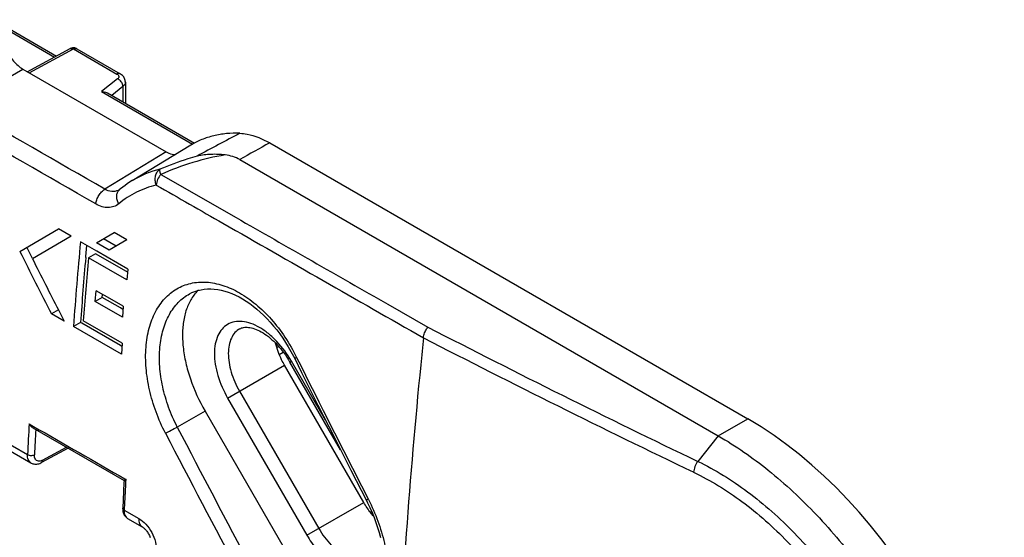
# Model space of a CAD drawing. Units: millimetres. Extents: x -40.7 to 43.3, y -49.2 to 50.
# Drawn here: x 11.3 to 41.1, y 8.3 to 24 of the extents above; entities that cross this region are included whole.
import ezdxf

# ---------------------------------------------------------------- set-up
doc = ezdxf.new("R2010")
doc.units = ezdxf.units.MM
doc.header["$LTSCALE"] = 16.335
doc.layers.get('0').update_dxf_attribs({"linetype": 'CONTINUOUS'})
doc.layers.add('RACCORDO', color=7, linetype='CONTINUOUS')

msp = doc.modelspace()

# ---------------------------------------------------------------- linework, layer by layer
at = {"color": 7, "linetype": 'CONTINUOUS'}
for p, q in [((10.516, 23.974), (12.424, 22.872)), ((10.559, 23.884), (12.366, 22.841)), ((11.543, 22.398), (12.845, 23.098)), ((11.6, 22.365), (12.942, 23.086)), ((12.942, 23.086), (14.256, 22.328)), ((13.039, 23.095), (14.353, 22.336)), ((9.502, 21.364), (11.404, 22.478)), ((11.404, 22.478), (15.752, 19.967)), ((14.278, 22.182), (13.792, 21.793)), ((14.512, 22.082), (14.512, 22.082)), ((13.792, 21.793), (16.548, 20.202)), ((14.44, 21.951), (14.101, 21.68)), ((14.44, 21.951), (14.44, 21.484)), ((13.972, 21.754), (16.604, 20.234)), ((16.491, 20.17), (14.718, 19.095)), ((18.884, 20.241), (33.364, 11.88)), ((15.752, 19.967), (13.892, 18.838)), ((17.977, 19.734), (32.471, 11.365)), ((15.584, 19.285), (17.868, 17.977)), ((14.329, 18.82), (14.329, 18.82)), ((11.314, 16.953), (12.492, 17.633)), ((12.875, 17.412), (12.492, 17.633)), ((12.875, 17.412), (11.698, 16.732)), ((13.636, 17.212), (14.171, 17.521)), ((14.233, 17.115), (13.85, 17.335)), ((14.555, 17.301), (14.02, 16.992)), ((14.555, 17.301), (14.171, 17.521)), ((11.7, 16.733), (11.527, 17.076)), ((13.65, 16.956), (13.151, 17.243)), ((13.314, 16.794), (13.344, 17.132)), ((14.02, 16.992), (13.636, 17.212)), ((13.312, 16.765), (13.314, 16.794)), ((13.607, 16.881), (13.393, 16.758)), ((14.557, 16.089), (13.393, 16.758)), ((14.543, 16.343), (13.607, 16.881)), ((14.586, 16.418), (13.65, 16.956)), ((14.586, 16.418), (14.557, 16.089)), ((14.576, 16.323), (14.543, 16.343)), ((13.602, 15.432), (13.629, 15.76)), ((13.815, 15.555), (13.602, 15.432)), ((13.857, 15.628), (13.629, 15.76)), ((13.815, 15.555), (13.823, 15.648)), ((14.362, 15.241), (13.815, 15.555)), ((13.902, 15.603), (13.857, 15.628)), ((14.449, 15.288), (13.902, 15.603)), ((16.458, 15.668), (16.458, 15.668)), ((14.422, 14.961), (13.602, 15.432)), ((14.407, 15.215), (14.362, 15.241)), ((14.441, 15.196), (14.407, 15.215)), ((14.449, 15.288), (14.422, 14.961)), ((22.465, 15.349), (23.675, 14.658)), ((12.486, 15.177), (12.276, 15.056)), ((12.66, 14.836), (12.276, 15.056)), ((12.486, 15.177), (12.66, 14.836)), ((13.153, 14.798), (12.94, 14.675)), ((14.391, 13.84), (12.94, 14.675)), ((13.194, 14.774), (13.153, 14.798)), ((14.362, 14.102), (13.194, 14.774)), ((14.416, 14.167), (13.236, 14.846)), ((14.375, 14.095), (14.362, 14.102)), ((14.409, 14.075), (14.375, 14.095)), ((14.416, 14.167), (14.391, 13.84)), ((19.158, 14.071), (19.099, 14.033)), ((19.174, 13.826), (19.294, 13.903)), ((17.611, 12.509), (19.333, 13.504)), ((21.733, 9.347), (19.333, 13.504)), ((19.496, 13.598), (19.544, 13.625)), ((21.029, 10.943), (19.496, 13.598)), ((20.577, 11.836), (19.544, 13.625)), ((17.969, 12.716), (20.369, 8.559)), ((17.611, 12.509), (20.011, 8.352)), ((20.346, 12.295), (20.843, 11.31)), ((16.927, 12.115), (16.086, 11.629)), ((16.927, 12.115), (19.327, 7.958)), ((32.471, 11.365), (33.364, 11.88)), ((10.147, 11.605), (11.549, 10.798)), ((20.843, 11.31), (21.343, 10.326)), ((21.343, 10.326), (21.812, 9.409)), ((20.011, 8.352), (21.733, 9.347)), ((21.868, 9.446), (21.872, 9.439)), ((21.872, 9.439), (21.876, 9.431)), ((21.972, 9.069), (21.932, 9.049))]:
    msp.add_line(p, q, dxfattribs=at)
for points in [[(14.512, 22.082), (14.511, 22.107), (14.507, 22.135), (14.5, 22.162), (14.49, 22.189), (14.477, 22.214), (14.462, 22.239), (14.444, 22.262), (14.423, 22.284), (14.4, 22.305), (14.374, 22.323), (14.353, 22.336)], [(14.719, 19.096), (14.642, 19.048), (14.572, 19.001), (14.503, 18.953), (14.434, 18.902), (14.367, 18.85)], [(14.367, 18.85), (14.34, 18.828), (14.335, 18.824), (14.33, 18.821), (14.329, 18.82)], [(16.457, 15.668), (16.527, 15.703), (16.618, 15.741), (16.711, 15.771), (16.806, 15.793), (16.903, 15.809), (17.003, 15.816), (17.104, 15.817), (17.207, 15.811), (17.311, 15.797), (17.417, 15.776), (17.523, 15.749), (17.631, 15.715), (17.739, 15.674), (17.847, 15.626), (17.956, 15.572), (18.064, 15.511), (18.172, 15.444), (18.279, 15.37), (18.386, 15.291), (18.492, 15.205), (18.597, 15.114), (18.701, 15.016), (18.803, 14.914), (18.902, 14.805), (19, 14.692), (19.095, 14.574), (19.188, 14.451), (19.277, 14.324), (19.364, 14.193), (19.447, 14.059), (19.526, 13.921), (19.602, 13.78), (19.641, 13.703)], [(19.641, 13.703), (19.851, 13.282), (20.346, 12.295)], [(21.812, 9.409), (21.848, 9.337), (21.918, 9.19), (21.984, 9.042), (22.045, 8.892), (22.101, 8.741), (22.153, 8.59), (22.199, 8.438), (22.241, 8.285)]]:
    msp.add_lwpolyline(points, dxfattribs=at)
for centre, radius, start, end in [((12.939, 22.922), 0.2, 77.1417, 118.2752), ((12.939, 22.921), 0.201, 65.273, 77.1325), ((12.94, 22.922), 0.199, 59.9779, 65.2402), ((13.006, 23.037), 0.0672, 59.9998, 64.7227), ((102.358, -139.355), 180.784, 117.82177, 118.28573), ((147.97, -211.573), 265.332, 119.11131, 119.33575), ((16.263, 16.548), 2.979, 103.6153, 121.204), ((14.137, 19.136), 0.369, 294.7165, 297.5093), ((14.134, 19.141), 0.375, 297.514, 301.2821), ((14.486, 18.653), 0.228, 129.1785, 133.018), ((190.349, 1.328), 177.911, 174.86755, 175.69753), ((361.453, 193.429), 392.098, 206.74894, 207.05971), ((361.768, 193.183), 392.026, 206.75013, 207.00489), ((189.855, 1.481), 177.204, 175.05225, 175.69031), ((191.255, 1.118), 178.548, 174.97481, 175.59044), ((375.326, 190.574), 397.165, 206.43858, 207.13278), ((16.863, 12.077), 3.041, 30.0007, 31.855), ((359.68, 189.607), 387.357, 207.38389, 208.0951), ((359.885, 189.96), 387.298, 207.41603, 208.12666)]:
    msp.add_arc(centre, radius, start, end, dxfattribs=at)
for points, knots in [([(10.923, 23.065), (10.974, 22.941), (11.077, 22.767), (11.254, 22.581), (11.353, 22.507), (11.404, 22.478)], [0, 0, 0, 0, 0.522403, 0.771829, 1, 1, 1, 1]), ([(12.845, 23.098), (12.858, 23.105), (12.894, 23.11), (12.926, 23.096), (12.942, 23.086)], [0, 0, 0, 0, 0.450656, 1, 1, 1, 1]), ([(12.942, 23.086), (12.957, 23.095), (12.988, 23.107), (13.021, 23.104), (13.035, 23.098)], [0, 0, 0, 0, 0.547691, 1, 1, 1, 1]), ([(14.353, 22.336), (14.347, 22.34), (14.332, 22.345), (14.298, 22.347), (14.272, 22.337), (14.256, 22.328)], [0, 0, 0, 0, 0.219361, 0.453611, 1, 1, 1, 1]), ([(14.256, 22.328), (14.265, 22.322), (14.282, 22.31), (14.302, 22.289), (14.314, 22.264), (14.315, 22.247), (14.314, 22.239)], [0, 0, 0, 0, 0.293691, 0.552844, 0.783462, 1, 1, 1, 1]), ([(14.314, 22.239), (14.313, 22.229), (14.304, 22.207), (14.288, 22.19), (14.278, 22.182)], [0, 0, 0, 0, 0.465152, 1, 1, 1, 1]), ([(14.44, 21.951), (14.44, 21.974), (14.428, 22.036), (14.375, 22.121), (14.313, 22.168), (14.278, 22.182)], [0, 0, 0, 0, 0.234, 0.622997, 1, 1, 1, 1]), ([(14.512, 22.082), (14.512, 22.058), (14.497, 22.007), (14.461, 21.969), (14.44, 21.951)], [0, 0, 0, 0, 0.463945, 1, 1, 1, 1]), ([(13.792, 21.793), (13.808, 21.794), (13.87, 21.793), (13.932, 21.777), (13.972, 21.754)], [0, 0, 0, 0, 0.258146, 1, 1, 1, 1]), ([(17.982, 20.531), (17.846, 20.536), (17.579, 20.53), (17.19, 20.466), (16.824, 20.349), (16.598, 20.235), (16.491, 20.17)], [0, 0, 0, 0, 0.261903, 0.513705, 0.758528, 1, 1, 1, 1]), ([(17.982, 20.531), (18.054, 20.528), (18.371, 20.491), (18.672, 20.364), (18.884, 20.241)], [0, 0, 0, 0, 0.228078, 1, 1, 1, 1]), ([(16.69, 19.842), (16.595, 19.815), (16.212, 19.7), (15.838, 19.56), (15.561, 19.443)], [0, 0, 0, 0, 0.24805, 1, 1, 1, 1]), ([(17.535, 19.874), (17.203, 19.822), (16.539, 19.66), (15.901, 19.42), (15.584, 19.285)], [0, 0, 0, 0, 0.494647, 1, 1, 1, 1]), ([(15.752, 19.967), (15.776, 19.954), (15.862, 19.91), (15.962, 19.886), (16.032, 19.891)], [0, 0, 0, 0, 0.279411, 1, 1, 1, 1]), ([(17.535, 19.874), (17.394, 19.891), (17.11, 19.904), (16.828, 19.87), (16.69, 19.842)], [0, 0, 0, 0, 0.501861, 1, 1, 1, 1]), ([(17.977, 19.734), (17.911, 19.772), (17.767, 19.833), (17.614, 19.864), (17.535, 19.874)], [0, 0, 0, 0, 0.489364, 1, 1, 1, 1]), ([(15.446, 18.964), (15.438, 18.987), (15.426, 19.033), (15.416, 19.104), (15.417, 19.175), (15.43, 19.263), (15.47, 19.362), (15.528, 19.423), (15.561, 19.443)], [0, 0, 0, 0, 0.136981, 0.273562, 0.407652, 0.537666, 0.78045, 1, 1, 1, 1]), ([(15.584, 19.285), (15.58, 19.304), (15.57, 19.337), (15.561, 19.382), (15.557, 19.416), (15.558, 19.436), (15.561, 19.443)], [0, 0, 0, 0, 0.353018, 0.641908, 0.85826, 1, 1, 1, 1]), ([(15.584, 19.285), (15.547, 19.238), (15.485, 19.136), (15.452, 19.021), (15.446, 18.964)], [0, 0, 0, 0, 0.514935, 1, 1, 1, 1]), ([(13.617, 18.39), (13.621, 18.434), (13.643, 18.523), (13.704, 18.648), (13.787, 18.758), (13.856, 18.816), (13.892, 18.838)], [0, 0, 0, 0, 0.243728, 0.505993, 0.765047, 1, 1, 1, 1]), ([(14.291, 18.8), (14.262, 18.787), (14.198, 18.767), (14.059, 18.763), (13.955, 18.801), (13.892, 18.838)], [0, 0, 0, 0, 0.23459, 0.475132, 1, 1, 1, 1]), ([(14.315, 18.397), (14.293, 18.433), (14.261, 18.509), (14.245, 18.628), (14.266, 18.737), (14.306, 18.797), (14.331, 18.82)], [0, 0, 0, 0, 0.279935, 0.541027, 0.779192, 1, 1, 1, 1]), ([(15.446, 18.964), (15.24, 18.913), (14.838, 18.765), (14.479, 18.531), (14.315, 18.397)], [0, 0, 0, 0, 0.499038, 1, 1, 1, 1]), ([(15.446, 18.964), (16.12, 18.578), (18.817, 17.033), (21.516, 15.49), (23.541, 14.334)], [0, 0, 0, 0, 0.249976, 1, 1, 1, 1]), ([(14.315, 18.397), (14.27, 18.36), (14.168, 18.301), (13.988, 18.271), (13.798, 18.301), (13.677, 18.356), (13.617, 18.39)], [0, 0, 0, 0, 0.232264, 0.467571, 0.720502, 1, 1, 1, 1]), ([(15.729, 11.442), (15.62, 11.652), (15.43, 12.082), (15.231, 12.747), (15.126, 13.406), (15.12, 14.036), (15.213, 14.615), (15.403, 15.121), (15.687, 15.534), (16.055, 15.836), (16.493, 16.009), (16.977, 16.042), (17.483, 15.938), (17.992, 15.705), (18.487, 15.354), (18.949, 14.898), (19.363, 14.355), (19.595, 13.952), (19.7, 13.742)], [0, 0, 0, 0, 0.075402, 0.149449, 0.220577, 0.287522, 0.34947, 0.406228, 0.458402, 0.507507, 0.555834, 0.605925, 0.659868, 0.718865, 0.783174, 0.852268, 0.925037, 1, 1, 1, 1]), ([(16.086, 11.629), (15.986, 11.824), (15.812, 12.223), (15.632, 12.84), (15.54, 13.452), (15.542, 14.036), (15.636, 14.571), (15.822, 15.036), (16.094, 15.414), (16.332, 15.598), (16.458, 15.668)], [0, 0, 0, 0, 0.148404, 0.294185, 0.434232, 0.566039, 0.688021, 0.799857, 0.902823, 1, 1, 1, 1]), ([(16.563, 15.591), (16.496, 15.497), (16.381, 15.282), (16.277, 14.914), (16.234, 14.499), (16.254, 14.047), (16.336, 13.57), (16.526, 12.907), (16.749, 12.424), (16.927, 12.115)], [0, 0, 0, 0, 0.094413, 0.19783, 0.311388, 0.434997, 0.567628, 0.707573, 1, 1, 1, 1]), ([(16.724, 15.775), (16.709, 15.761), (16.651, 15.704), (16.599, 15.641), (16.563, 15.591)], [0, 0, 0, 0, 0.246268, 1, 1, 1, 1]), ([(19.544, 13.625), (19.42, 13.84), (19.202, 14.138), (18.856, 14.462), (18.59, 14.648), (18.324, 14.775), (18.064, 14.838), (17.821, 14.832), (17.604, 14.753), (17.428, 14.605), (17.301, 14.397), (17.225, 14.141), (17.202, 13.846), (17.23, 13.524), (17.337, 13.062), (17.487, 12.724), (17.611, 12.509)], [0, 0, 0, 0, 0.153039, 0.224925, 0.291548, 0.35196, 0.406004, 0.454612, 0.500008, 0.545403, 0.594009, 0.64805, 0.708459, 0.775079, 0.846963, 1, 1, 1, 1]), ([(17.979, 14.608), (18.014, 14.627), (18.1, 14.656), (18.253, 14.657), (18.435, 14.612), (18.64, 14.516), (18.854, 14.369), (19.146, 14.105), (19.335, 13.86), (19.446, 13.682)], [0, 0, 0, 0, 0.064423, 0.14349, 0.243691, 0.365427, 0.506023, 0.661653, 1, 1, 1, 1]), ([(17.979, 14.608), (17.924, 14.578), (17.821, 14.495), (17.711, 14.32), (17.645, 14.104), (17.623, 13.854), (17.646, 13.58), (17.737, 13.187), (17.863, 12.899), (17.969, 12.716)], [0, 0, 0, 0, 0.090803, 0.187775, 0.295571, 0.416204, 0.549418, 0.693327, 1, 1, 1, 1]), ([(19.333, 13.504), (19.302, 13.558), (19.188, 13.772), (19.102, 14.001), (19.059, 14.176)], [0, 0, 0, 0, 0.255926, 1, 1, 1, 1]), ([(19.7, 13.742), (19.691, 13.737), (19.676, 13.728), (19.659, 13.718), (19.649, 13.711), (19.645, 13.707), (19.642, 13.705), (19.641, 13.703), (19.641, 13.703)], [0, 0, 0, 0, 0.421652, 0.733655, 0.84519, 0.926298, 0.97693, 1, 1, 1, 1]), ([(15.729, 11.442), (15.784, 11.473), (15.903, 11.536), (16.022, 11.598), (16.086, 11.629)], [0, 0, 0, 0, 0.47028, 1, 1, 1, 1]), ([(32.471, 11.365), (33.002, 11.058), (34.051, 10.323), (35.495, 8.974), (36.826, 7.379), (37.602, 6.196), (37.959, 5.577)], [0, 0, 0, 0, 0.228318, 0.474637, 0.733927, 1, 1, 1, 1]), ([(21.876, 9.431), (21.983, 9.22), (22.171, 8.789), (22.369, 8.124), (22.476, 7.468), (22.49, 6.843), (22.409, 6.272), (22.234, 5.775), (22.007, 5.432), (21.786, 5.22), (21.604, 5.094), (21.405, 5), (21.118, 4.915), (20.719, 4.897), (20.223, 5.008), (19.717, 5.244), (19.221, 5.595), (18.75, 6.046), (18.322, 6.581), (18.078, 6.978), (17.967, 7.186)], [0, 0, 0, 0, 0.076186, 0.150958, 0.222634, 0.289787, 0.351447, 0.407321, 0.45806, 0.482088, 0.505595, 0.52895, 0.552536, 0.601681, 0.655424, 0.714872, 0.780069, 0.850252, 0.924109, 1, 1, 1, 1]), ([(22.029, 8.93), (22.001, 8.962), (21.893, 9.093), (21.797, 9.236), (21.733, 9.347)], [0, 0, 0, 0, 0.246317, 1, 1, 1, 1]), ([(21.868, 9.446), (21.86, 9.441), (21.846, 9.433), (21.829, 9.423), (21.82, 9.417), (21.815, 9.413), (21.813, 9.411), (21.812, 9.41), (21.812, 9.409)], [0, 0, 0, 0, 0.423724, 0.736611, 0.848182, 0.929024, 0.978927, 1, 1, 1, 1]), ([(20.011, 8.352), (20.098, 8.2), (20.293, 7.917), (20.636, 7.559), (20.954, 7.333), (21.211, 7.215), (21.394, 7.161), (21.57, 7.14), (21.736, 7.153), (21.887, 7.2), (22.022, 7.281), (22.135, 7.393), (22.226, 7.534), (22.292, 7.701), (22.318, 7.821), (22.327, 7.884)], [0, 0, 0, 0, 0.163868, 0.319684, 0.460732, 0.524489, 0.583478, 0.638021, 0.688901, 0.737379, 0.785097, 0.833829, 0.885174, 0.940327, 1, 1, 1, 1]), ([(20.369, 8.559), (20.475, 8.376), (20.661, 8.123), (20.956, 7.848), (21.182, 7.691), (21.409, 7.585), (21.629, 7.534), (21.835, 7.542), (21.959, 7.59), (22.012, 7.622)], [0, 0, 0, 0, 0.306672, 0.450581, 0.583797, 0.704431, 0.812227, 0.909198, 1, 1, 1, 1])]:
    msp.add_open_spline(points, degree=3, knots=knots, dxfattribs=at)
for points in [[(13.892, 18.838), (12.429, 19.679), (10.965, 20.521), (9.502, 21.364)], [(13.617, 18.39), (12.153, 19.232), (10.69, 20.074), (9.227, 20.916)], [(17.868, 17.977), (19.4, 17.1), (20.932, 16.224), (22.465, 15.349)]]:
    msp.add_open_spline(points, degree=3, dxfattribs=at)
at = {"layer": 'RACCORDO', "color": 7, "linetype": 'CONTINUOUS'}
for p, q in [((14.512, 22.082), (14.512, 21.442)), ((11.598, 11.728), (11.734, 11.65)), ((10.263, 11.344), (11.654, 10.544)), ((11.709, 11.606), (14.475, 10.015)), ((32.471, 11.365), (31.848, 10.59)), ((12.78, 10.989), (11.973, 10.555)), ((12.006, 10.625), (12.734, 11.016)), ((14.5, 10.059), (14.524, 10.046)), ((14.524, 10.046), (14.522, 10.013)), ((14.484, 9.269), (14.479, 9.173)), ((14.479, 9.173), (14.477, 9.114)), ((14.477, 9.114), (14.919, 8.86)), ((14.578, 8.862), (15.022, 8.607))]:
    msp.add_line(p, q, dxfattribs=at)
for points in [[(11.653, 10.544), (11.663, 10.539), (11.687, 10.528), (11.712, 10.519), (11.739, 10.512), (11.768, 10.508), (11.797, 10.507), (11.827, 10.509), (11.857, 10.513), (11.888, 10.52), (11.919, 10.53), (11.95, 10.544), (11.973, 10.555)], [(14.475, 10.015), (14.471, 9.939), (14.432, 9.175)], [(14.432, 9.175), (14.432, 9.14), (14.434, 9.107), (14.438, 9.075)], [(14.438, 9.075), (14.445, 9.044), (14.454, 9.015)], [(14.454, 9.015), (14.465, 8.988), (14.479, 8.962), (14.495, 8.938), (14.512, 8.915), (14.532, 8.895), (14.554, 8.878), (14.578, 8.862)], [(15.022, 8.607), (15.028, 8.603), (15.039, 8.596), (15.051, 8.587), (15.065, 8.576), (15.08, 8.564), (15.095, 8.549), (15.111, 8.533), (15.128, 8.514), (15.145, 8.494), (15.162, 8.472), (15.179, 8.448), (15.195, 8.423), (15.211, 8.397), (15.225, 8.37), (15.239, 8.342), (15.252, 8.315), (15.263, 8.287)]]:
    msp.add_lwpolyline(points, dxfattribs=at)
for centre, radius, start, end in [((171.249, 300.924), 322.066, 242.72825, 244.35259), ((210.465, -5.077), 187.929, 174.07135, 174.32188), ((171.098, 300.581), 322.041, 242.72941, 244.35582), ((199.846, -4.146), 177.27, 174.28184, 177.59711), ((177.219, 2.56), 165.874, 176.83161, 177.15354), ((177.216, 2.563), 165.661, 176.88878, 177.15351), ((186.891, 0.843), 172.613, 176.95487, 177.20208)]:
    msp.add_arc(centre, radius, start, end, dxfattribs=at)
msp.add_ellipse((33.343, 2.899), major_axis=(-5.5, 9.526), ratio=0.578915, start_param=-2.354874, end_param=-0.786816, dxfattribs=at)
for points, knots in [([(23.541, 14.334), (23.543, 14.362), (23.556, 14.433), (23.599, 14.545), (23.647, 14.622), (23.675, 14.658)], [0, 0, 0, 0, 0.23538, 0.614757, 1, 1, 1, 1]), ([(11.709, 11.606), (11.685, 11.619), (11.643, 11.657), (11.611, 11.703), (11.598, 11.728)], [0, 0, 0, 0, 0.491423, 1, 1, 1, 1]), ([(11.653, 10.544), (11.635, 10.555), (11.602, 10.583), (11.568, 10.643), (11.55, 10.717), (11.548, 10.77), (11.549, 10.798)], [0, 0, 0, 0, 0.215852, 0.448136, 0.708193, 1, 1, 1, 1]), ([(11.549, 10.798), (11.564, 10.789), (11.599, 10.776), (11.654, 10.768), (11.709, 10.772), (11.744, 10.782), (11.759, 10.79)], [0, 0, 0, 0, 0.238694, 0.502666, 0.765198, 1, 1, 1, 1]), ([(11.878, 10.596), (11.86, 10.599), (11.823, 10.612), (11.782, 10.657), (11.76, 10.719), (11.758, 10.765), (11.759, 10.79)], [0, 0, 0, 0, 0.22329, 0.449638, 0.704557, 1, 1, 1, 1]), ([(11.931, 10.598), (11.926, 10.597), (11.909, 10.594), (11.891, 10.594), (11.878, 10.596)], [0, 0, 0, 0, 0.261586, 1, 1, 1, 1]), ([(12.006, 10.625), (12, 10.622), (11.976, 10.61), (11.95, 10.601), (11.931, 10.598)], [0, 0, 0, 0, 0.265695, 1, 1, 1, 1]), ([(11.973, 10.555), (11.984, 10.561), (12.002, 10.583), (12.006, 10.61), (12.006, 10.625)], [0, 0, 0, 0, 0.447695, 1, 1, 1, 1]), ([(31.848, 10.59), (31.813, 10.541), (31.757, 10.435), (31.729, 10.319), (31.724, 10.261)], [0, 0, 0, 0, 0.512024, 1, 1, 1, 1]), ([(31.848, 10.59), (32.379, 10.334), (33.424, 9.685), (34.835, 8.424), (36.098, 6.892), (37.163, 5.158), (37.992, 3.298), (38.559, 1.39), (38.846, -0.489), (38.845, -1.724), (38.79, -2.313)], [0, 0, 0, 0, 0.11451, 0.237371, 0.366493, 0.499017, 0.631705, 0.761303, 0.884851, 1, 1, 1, 1]), ([(31.724, 10.261), (32.239, 10.014), (33.252, 9.388), (34.62, 8.166), (35.842, 6.681), (36.87, 5), (37.669, 3.196), (38.212, 1.346), (38.484, -0.474), (38.48, -1.67), (38.424, -2.241)], [0, 0, 0, 0, 0.114531, 0.237404, 0.366532, 0.499048, 0.631714, 0.761284, 0.884822, 1, 1, 1, 1]), ([(14.475, 10.015), (14.475, 10.016), (14.476, 10.017), (14.479, 10.019), (14.483, 10.021), (14.489, 10.025), (14.496, 10.029), (14.508, 10.036), (14.517, 10.042), (14.524, 10.046)], [0, 0, 0, 0, 0.026065, 0.08567, 0.175832, 0.293744, 0.436918, 0.603432, 1, 1, 1, 1]), ([(14.477, 9.114), (14.464, 9.121), (14.447, 9.135), (14.434, 9.158), (14.432, 9.17), (14.432, 9.175)], [0, 0, 0, 0, 0.557209, 0.788092, 1, 1, 1, 1]), ([(14.477, 9.114), (14.475, 9.086), (14.477, 9.033), (14.495, 8.96), (14.528, 8.9), (14.561, 8.872), (14.578, 8.862)], [0, 0, 0, 0, 0.294288, 0.555349, 0.786783, 1, 1, 1, 1]), ([(14.919, 8.86), (14.917, 8.832), (14.919, 8.779), (14.937, 8.705), (14.971, 8.646), (15.004, 8.617), (15.022, 8.607)], [0, 0, 0, 0, 0.293177, 0.55388, 0.785618, 1, 1, 1, 1]), ([(14.919, 8.86), (14.999, 8.814), (15.15, 8.684), (15.321, 8.437), (15.433, 8.155), (15.459, 7.955), (15.455, 7.861)], [0, 0, 0, 0, 0.235696, 0.496794, 0.759621, 1, 1, 1, 1])]:
    msp.add_open_spline(points, degree=3, knots=knots, dxfattribs=at)
msp.add_open_spline([(11.734, 11.65), (12.656, 11.12), (13.578, 10.589), (14.5, 10.059)], degree=3, dxfattribs=at)

doc.saveas('drawing.dxf')
